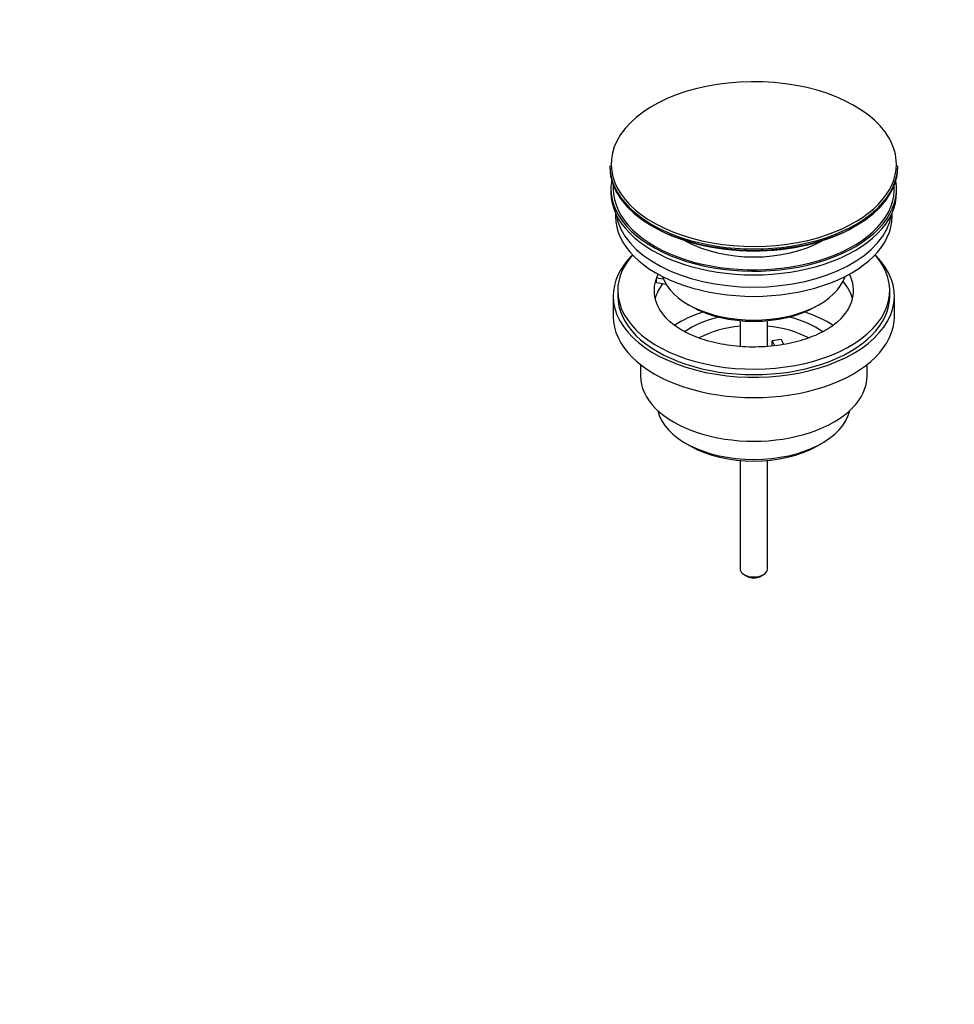
# Model space of a CAD drawing. Units: millimetres. Extents: x 0 to 1152, y 0 to 1721.
# Drawn here: x 828 to 1034, y 0 to 217 of the extents above; entities that cross this region are included whole.
import ezdxf
from ezdxf import colors
from ezdxf.entities.mleader import LeaderData, LeaderLine
from ezdxf.math import Vec2, Vec3

# ---------------------------------------------------------------- set-up
doc = ezdxf.new("R2010")
doc.units = ezdxf.units.MM
doc.layers.add('DV6_Défaut', color=7, linetype='Continuous')
doc.layers.add('Défaut', color=7, linetype='Continuous')

# ---------------------------------------------------------------- blocks, each defined once
blk = doc.blocks.new('_DOT')
at = {"color": 0}
blk.add_line((0, 0), (-1, 0), dxfattribs=at)
at = {"color": 0, "const_width": 0.333}
blk.add_lwpolyline([(-0.1665, 0, 1), (0.1665, 0, 1)], format="xyb", close=True, dxfattribs=at)
blk = doc.blocks.new('SE5')
at = {"layer": 'DV6_Défaut', "color": 7, "linetype": 'Continuous'}
for p, q in [((958.17, 184.82), (958.17, 184.51)), ((1021.67, 184.51), (1021.67, 184.82)), ((958.42, 179.78), (958.42, 178.96)), ((1021.42, 178.96), (1021.42, 179.78)), ((959.42, 174.41), (959.42, 173.65)), ((1020.42, 173.65), (1020.42, 174.41)), ((968.43, 158.99), (968.43, 160.05)), ((970.01, 159.8), (968.43, 160.05)), ((970.61, 158.65), (968.43, 158.99)), ((959.92, 157.32), (959.92, 156.1)), ((1019.92, 156.1), (1019.92, 157.32)), ((958.92, 156.1), (958.92, 151.61)), ((975.42, 154.26), (976.13, 153.85)), ((1003.71, 153.85), (1004.41, 154.26)), ((1020.92, 151.61), (1020.92, 156.1)), ((986.92, 150.69), (986.92, 145)), ((992.92, 145), (992.92, 150.69)), ((994, 146.3), (995.93, 146.6)), ((994.54, 145.14), (994, 146.3)), ((994, 145.24), (994, 146.3)), ((995.93, 146.6), (996.47, 145.43)), ((964.92, 141.02), (964.92, 138.54)), ((1014.92, 138.54), (1014.92, 141.02)), ((974.82, 123.7), (975.88, 123.09)), ((1003.95, 123.09), (1005.01, 123.7)), ((986.92, 119.87), (986.92, 95.92)), ((992.92, 95.92), (992.92, 119.87)), ((987.8, 94.7), (988.5, 94.29)), ((991.33, 94.29), (992.04, 94.7))]:
    blk.add_line(p, q, dxfattribs=at)
for centre, major_axis, start_param, end_param in [((989.92, 185.19), (31.45, 0), 0.320851, 2.857678), ((989.92, 185.19), (31.45, 0), 2.857678, 4.02899), ((989.92, 185.19), (31.45, 0), 0, 0.320851), ((989.92, 184.82), (-31.75, 0), 0, 3.141593), ((989.92, 184.51), (31.75, 0), 3.141593, 6.283185), ((989.92, 185.19), (31.45, 0), 5.256836, 6.283185), ((989.92, 179.78), (-31.5, 0), 6.183422, 6.283185), ((989.92, 179.78), (-31.5, 0), 0, 3.241356), ((989.92, 179.78), (-31, 0), 6.24342, 6.283185), ((989.92, 179.78), (-31, 0), 0, 3.181358), ((989.92, 178.96), (-31.5, 0), 0, 3.141593), ((989.92, 173.65), (-30.5, 0), 0, 3.141593), ((989.92, 175.69), (-30.5, 0), 0.087049, 3.054543), ((989.92, 184.1), (-31.25, 0), 0.77743, 2.356194), ((989.92, 185.19), (31.45, 0), 4.02899, 5.256836), ((989.92, 177.14), (-21.5, 0), 0.791478, 2.350114), ((989.92, 156.1), (-31, 0), 5.761876, 6.283185), ((989.92, 156.1), (-31, 0), 0, 3.662902), ((989.92, 157.32), (-30, 0), 5.812408, 6.283185), ((989.92, 157.32), (-30, 0), 0, 3.61237), ((989.92, 157.32), (-22, 0), -0.288223, -0.216329), ((989.92, 157.32), (-22, 0), 2.573632, 3.429816), ((989.92, 157.32), (22, 0), 2.925263, 3.67451), ((989.92, 153.65), (-22, 0), 5.86754, 6.138041), ((989.92, 162.63), (20.5, 0), 3.328559, 6.096219), ((989.92, 153.65), (-22, 0), 3.286737, 3.604655), ((989.92, 156.1), (-30, 0), 0, 3.141593), ((989.92, 140.99), (-23, 0), 5.220561, 5.575869), ((989.92, 161.81), (-19.5, 0), 0.785398, 2.356194), ((989.92, 140.99), (-23, 0), 3.848301, 4.204217), ((989.92, 151.61), (-31, 0), 0, 3.141593), ((989.92, 140.99), (-19.75, 0), 5.115457, 5.59399), ((989.92, 140.99), (-19.75, 0), 3.832048, 4.309321), ((989.92, 139.36), (17.75, 0), 1.740626, 2.31745), ((989.92, 139.36), (17.75, 0), 0.823641, 1.400967), ((989.92, 138.54), (-25, 0), 0, 3.141593), ((989.92, 132.42), (21.35, 0), 3.267065, 6.157713), ((989.92, 131.2), (-19.85, 0), 0.785398, 2.356194), ((989.92, 95.92), (3, 0), 3.141593, 6.283185), ((989.92, 95.11), (2, 0), 3.926991, 5.497787)]:
    blk.add_ellipse(centre, major_axis=major_axis, ratio=0.57735, start_param=start_param, end_param=end_param, dxfattribs=at)
blk.add_open_spline([(1008.45, 150.51), (1008.11, 150.2), (1007.44, 149.61), (1005.92, 148.62), (1004.06, 147.65), (1001.93, 146.79), (999.59, 146.06), (997.07, 145.48), (994.4, 145.08), (991.66, 144.87), (988.87, 144.84), (986.11, 145.01), (983.41, 145.37), (980.84, 145.91), (978.43, 146.6), (976.24, 147.44), (974.3, 148.4), (972.68, 149.42), (971.57, 150.27), (971.16, 150.7), (971.05, 150.82)], degree=3, knots=[0, 0, 0, 0, 0.04441, 0.102174, 0.159964, 0.218063, 0.276583, 0.33551, 0.394774, 0.454277, 0.513915, 0.573577, 0.633121, 0.692431, 0.751401, 0.809933, 0.867958, 0.925469, 0.982582, 1, 1, 1, 1], dxfattribs=at)

msp = doc.modelspace()

# ---------------------------------------------------------------- block references
at = {"layer": 'Défaut'}
msp.add_blockref('SE5', (0, 0), dxfattribs=at)

# ---------------------------------------------------------------- leaders
at = {"layer": 'Défaut', "color": 7, "linetype": 'Continuous'}
ml = msp.add_multileader_mtext('Standard', dxfattribs=at)
ml.set_content('{\\pxsm0.9;\\fSolid Edge ISO|b1||i0||c0|p34;\\W1.;16/06/2021\\P}', color=256)
ml.set_leader_properties()
ml.set_arrow_properties(name='DOT')
ml.build(insert=Vec2(0, 0))
ml.multileader.update_dxf_attribs({"leader_type": 0, "dogleg_length": 0, "arrow_head_size": 12})
ctx = ml.context
ctx.base_point, ctx.char_height, ctx.arrow_head_size, ctx.landing_gap_size = Vec3(946.62, 1714.37), 12, 12, 4.2
notes = []
notes.append((ctx, [(0, (0, 0, 0), (0, 0), (1, 0), 1, [])]))
ctx.mtext.insert = Vec3(948.62, 1720.49)
for ctx, leaders in notes:
    for number, flags, end, landing, length, lines in leaders:
        leader = LeaderData()
        leader.index, (leader.has_last_leader_line, leader.has_dogleg_vector, leader.attachment_direction) = number, flags
        leader.last_leader_point, leader.dogleg_vector, leader.dogleg_length = Vec3(end), Vec3(landing), length
        for number, points, colour, breaks in lines:
            line = LeaderLine()
            line.index, line.vertices, line.color, line.breaks = number, Vec3.list(points), colors.encode_raw_color(colour), breaks
            leader.lines.append(line)
        ctx.leaders.append(leader)

doc.saveas('drawing.dxf')
